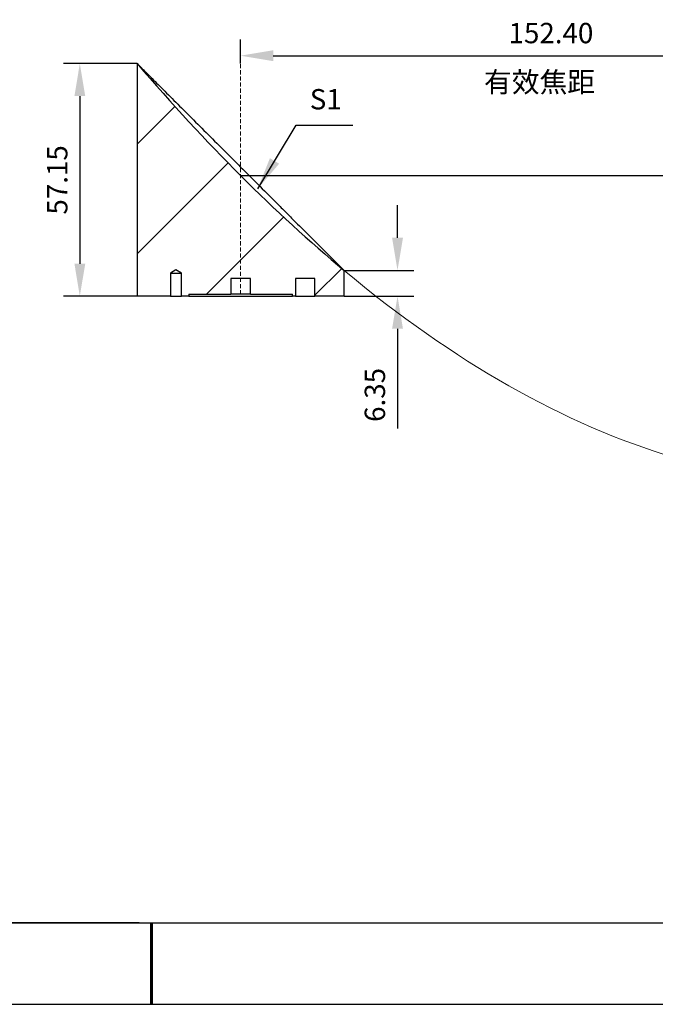
# Model space of a CAD drawing. Units: millimetres. Extents: x 73 to 370, y -4 to 206.
# Drawn here: x 206 to 284, y -4 to 117 of the extents above; entities that cross this region are included whole.
import ezdxf

# ---------------------------------------------------------------- set-up
doc = ezdxf.new("R2010")
doc.units = ezdxf.units.MM
doc.header["$PDSIZE"] = -1
doc.linetypes.add('DASHED', pattern=[0.75, 0.5, -0.25])
for name, color, linetype in [('1轮廓实线层', 7, 'Continuous'), ('5剖面线层', 2, 'Continuous'), ('6文字层', 3, 'Continuous'), ('细实线层', 7, 'Continuous')]:
    doc.layers.add(name, color=color, linetype=linetype)
for name, color, linetype, lineweight in [('4虚线层', 6, 'DASHED', 9), ('7标注层', 4, 'Continuous', 5), ('8辅助线层', 3, 'Continuous', 5), ('粗实线层', 7, 'Continuous', 25)]:
    doc.layers.add(name, color=color, linetype=linetype, lineweight=lineweight)
doc.styles.add('TH-GBD2M', font='calibri.ttf', dxfattribs={"width": 0.8, "height": 2.5})
doc.dimstyles.new('TH-GBD2M', dxfattribs={"dimtxt": 2.5, "dimasz": 4, "dimexe": 2, "dimexo": 0, "dimgap": 1.5, "dimtad": 1, "dimlfac": 2, "dimzin": 1, "dimdsep": 46, "dimtxsty": 'TH-GBD2M', "dimcen": 0, "dimclrt": 3, "dimadec": 0, "dimazin": 0, "dimtfac": 1, "dimtofl": 0, "dimtmove": 0, "dimatfit": 3, "dimfxl": 1, "dimtolj": 1, "dimtzin": 0, "dimarcsym": 0})

# ---------------------------------------------------------------- blocks, each defined once
blk = doc.blocks.new('*X7')
at = {"layer": '粗实线层'}
blk.add_line((-138.5, -95), (138.5, -95), dxfattribs=at)
at = {"layer": '粗实线层', "lineweight": 60}
blk.add_line((0, -105), (0, -95), dxfattribs=at)
at = {"layer": '细实线层'}
blk.add_line((-148.5, -105), (148.5, -105), dxfattribs=at)
blk = doc.blocks.new('*D15')
at = {"layer": '7标注层', "color": 0, "lineweight": -2, "transparency": 16777216}
for p, q in [((220.03, 111.94), (210.98, 111.94)), ((212.98, 107.94), (212.98, 87.36)), ((220.03, 83.36), (210.98, 83.36))]:
    blk.add_line(p, q, dxfattribs=at)
at = {"layer": '7标注层', "color": 0, "transparency": 16777216}
for points in [[(212.32, 107.94), (213.65, 107.94), (212.98, 111.94)], [(212.32, 87.36), (213.65, 87.36), (212.98, 83.36)]]:
    blk.add_solid(points, dxfattribs=at)
at = {"layer": 'Defpoints', "color": 0, "transparency": 16777216}
for p in [(220.03, 111.94), (212.98, 83.36), (220.03, 83.36)]:
    blk.add_point(p, dxfattribs=at)
at = {"layer": '7标注层', "color": 3, "transparency": 16777216, "insert": (210.21, 97.65), "char_height": 2.5, "attachment_point": 5, "rotation": 90, "style": 'TH-GBD2M'}
blk.add_mtext('\\A1;57.15', dxfattribs=at)
blk = doc.blocks.new('*D16')
at = {"layer": '7标注层', "color": 0, "lineweight": -2, "transparency": 16777216}
for p, q in [((232.73, 111.94), (232.73, 114.91)), ((308.93, 111.94), (308.93, 114.91)), ((236.73, 112.91), (304.93, 112.91))]:
    blk.add_line(p, q, dxfattribs=at)
at = {"layer": '7标注层', "color": 0, "transparency": 16777216}
for points in [[(236.73, 113.58), (236.73, 112.24), (232.73, 112.91)], [(304.93, 113.58), (304.93, 112.24), (308.93, 112.91)]]:
    blk.add_solid(points, dxfattribs=at)
at = {"layer": 'Defpoints', "color": 0, "transparency": 16777216}
for p in [(308.93, 112.91), (232.73, 111.94), (308.93, 111.94)]:
    blk.add_point(p, dxfattribs=at)
at = {"layer": '7标注层', "color": 3, "transparency": 16777216, "insert": (270.83, 115.69), "char_height": 2.5, "attachment_point": 5, "style": 'TH-GBD2M'}
blk.add_mtext('\\A1;152.40', dxfattribs=at)
blk = doc.blocks.new('*D17')
at = {"layer": '7标注层', "color": 0, "lineweight": -2, "transparency": 16777216}
for p, q in [((232.73, 98.18), (318.89, 98.18)), ((316.89, 94.18), (316.89, 64.08)), ((308.93, 60.08), (318.89, 60.08))]:
    blk.add_line(p, q, dxfattribs=at)
at = {"layer": '7标注层', "color": 0, "transparency": 16777216}
for points in [[(316.23, 94.18), (317.56, 94.18), (316.89, 98.18)], [(316.23, 64.08), (317.56, 64.08), (316.89, 60.08)]]:
    blk.add_solid(points, dxfattribs=at)
at = {"layer": 'Defpoints', "color": 0, "transparency": 16777216}
for p in [(232.73, 98.18), (308.93, 60.08), (316.89, 60.08)]:
    blk.add_point(p, dxfattribs=at)
at = {"layer": '7标注层', "color": 3, "transparency": 16777216, "insert": (314.11, 79.13), "char_height": 2.5, "attachment_point": 5, "rotation": 90, "style": 'TH-GBD2M'}
blk.add_mtext('\\A1;76.20', dxfattribs=at)
blk = doc.blocks.new('*D18')
at = {"layer": '7标注层', "color": 0, "lineweight": -2, "transparency": 16777216}
for p, q in [((251.99, 90.54), (251.99, 94.54)), ((245.43, 86.54), (253.99, 86.54)), ((245.43, 83.36), (253.99, 83.36)), ((251.99, 79.36), (251.99, 67.12))]:
    blk.add_line(p, q, dxfattribs=at)
at = {"layer": '7标注层', "color": 0, "transparency": 16777216}
for points in [[(251.32, 90.54), (252.66, 90.54), (251.99, 86.54)], [(251.32, 79.36), (252.66, 79.36), (251.99, 83.36)]]:
    blk.add_solid(points, dxfattribs=at)
at = {"layer": 'Defpoints', "color": 0, "transparency": 16777216}
for p in [(245.43, 86.54), (245.43, 83.36), (251.99, 83.36)]:
    blk.add_point(p, dxfattribs=at)
at = {"layer": '7标注层', "color": 3, "transparency": 16777216, "insert": (249.21, 71.24), "char_height": 2.5, "attachment_point": 5, "rotation": 90, "style": 'TH-GBD2M'}
blk.add_mtext('\\A1;6.35', dxfattribs=at)

msp = doc.modelspace()

# ---------------------------------------------------------------- hatches: boundary and pattern name
at = {"layer": '5剖面线层'}
h = msp.add_hatch(dxfattribs=at)
h.set_pattern_fill('ANSI31', color=256, scale=3, style=0)
h.set_pattern_definition([(45, (-251.294, -5.566), (-6.7352, 6.7352), [])])
edge = h.paths.add_edge_path(flags=0)
edge.add_line((241.8579, 83.3602), (245.4267, 83.3602))
edge.add_line((245.4267, 83.3602), (245.4267, 86.5352))
edge.add_spline(control_points=[(245.4267, 86.5352), (232.7267, 97.1185), (220.0267, 111.9352)], knot_values=[0.49490793, 0.49490793, 0.49490793, 0.49636281, 0.49636281, 0.49636281], weights=[1, 1, 1], degree=2, periodic=0)
edge.add_line((220.0267, 111.9352), (220.0267, 83.3602))
edge.add_line((220.0267, 83.3602), (224.1129, 83.3602))
edge.add_line((224.1129, 83.3602), (224.1129, 86.2102))
edge.add_line((224.1129, 86.2102), (224.7892, 86.6165))
edge.add_line((224.7892, 86.6165), (225.4654, 86.2102))
edge.add_line((225.4654, 86.2102), (225.4654, 83.3602))
edge.add_line((225.4654, 83.3602), (226.3767, 83.3602))
edge.add_line((226.3767, 83.3602), (226.3767, 83.6142))
edge.add_line((226.3767, 83.6142), (231.5329, 83.6142))
edge.add_line((231.5329, 83.6142), (231.5329, 85.5202))
edge.add_line((231.5329, 85.5202), (233.9204, 85.5202))
edge.add_line((233.9204, 85.5202), (233.9204, 83.6142))
edge.add_line((233.9204, 83.6142), (239.0767, 83.6142))
edge.add_line((239.0767, 83.6142), (239.0767, 83.3602))
edge.add_line((239.0767, 83.3602), (239.4704, 83.3602))
edge.add_line((239.4704, 83.3602), (239.4704, 85.5202))
edge.add_line((239.4704, 85.5202), (241.8579, 85.5202))
edge.add_line((241.8579, 85.5202), (241.8579, 83.3602))

# ---------------------------------------------------------------- linework, layer by layer
at = {"color": 7, "linetype": 'Continuous', "lineweight": 25}
for p, q in [((220.0267, 111.9352), (220.0267, 83.3602)), ((224.7892, 86.6165), (224.1129, 86.2102)), ((224.1129, 86.2102), (225.4654, 86.2102)), ((224.1129, 86.2102), (224.1129, 83.3602)), ((225.4654, 86.2102), (224.7892, 86.6165)), ((225.4654, 83.3602), (225.4654, 86.2102)), ((245.4267, 83.3602), (245.4267, 86.5352)), ((233.9204, 85.5202), (231.5329, 85.5202)), ((231.5329, 85.5202), (231.5329, 83.6142)), ((233.9204, 83.6142), (233.9204, 85.5202)), ((241.8579, 85.5202), (239.4704, 85.5202)), ((239.4704, 85.5202), (239.4704, 83.3602)), ((241.8579, 83.3602), (241.8579, 85.5202)), ((226.3767, 83.6142), (231.5329, 83.6142)), ((226.3767, 83.6142), (226.3767, 83.3602)), ((233.9204, 83.6142), (231.5329, 83.6142)), ((233.9204, 83.6142), (239.0767, 83.6142)), ((239.0767, 83.3602), (239.0767, 83.6142)), ((224.1129, 83.3602), (220.0267, 83.3602)), ((224.1129, 83.3602), (225.4654, 83.3602)), ((226.3767, 83.3602), (225.4654, 83.3602)), ((226.3767, 83.3602), (239.0767, 83.3602)), ((239.4704, 83.3602), (239.0767, 83.3602)), ((239.4704, 83.3602), (241.8579, 83.3602)), ((245.4267, 83.3602), (241.8579, 83.3602))]:
    msp.add_line(p, q, dxfattribs=at)
msp.add_open_spline([(220.0267, 111.9352), (220.0267, 111.9352), (220.1488, 111.813), (220.4393, 111.5225), (220.5046, 111.4572), (220.6468, 111.3151), (220.7237, 111.2381), (220.9711, 110.9907), (221.1581, 110.8037), (221.5721, 110.3897), (221.8002, 110.1616), (222.2816, 109.6802), (222.536, 109.4259), (223.0689, 108.8929), (223.3474, 108.6144), (223.9267, 108.0351), (224.2288, 107.733), (225.1518, 106.81), (225.7908, 106.1711), (227.1082, 104.8536), (227.7871, 104.1748), (229.1805, 102.7813), (229.883, 102.0789), (231.2982, 100.6636), (232.0111, 99.9507), (233.4473, 98.5146), (234.1581, 97.8037), (235.5655, 96.3963), (236.2621, 95.6997), (237.2955, 94.6663), (237.6381, 94.3237), (238.3191, 93.6427), (238.6586, 93.3033), (239.6553, 92.3066), (240.2953, 91.6666), (241.2131, 90.7487), (241.512, 90.4498), (241.9484, 90.0135), (242.0922, 89.8696), (242.3733, 89.5885), (242.5106, 89.4512), (243.1806, 88.7812), (243.6642, 88.2976), (244.1851, 87.7767), (244.2849, 87.6769), (244.4727, 87.4892), (244.561, 87.4008), (244.8086, 87.1532), (244.9507, 87.0111), (245.1258, 86.836), (245.1779, 86.7839), (245.2677, 86.6941), (245.3053, 86.6566), (245.3958, 86.566), (245.4267, 86.5352), (245.4267, 86.5352)], degree=3, knots=[0, 0, 0, 0, 0.0625, 0.0625, 0.078125, 0.078125, 0.09375, 0.09375, 0.125, 0.125, 0.15625, 0.15625, 0.1875, 0.1875, 0.21875, 0.21875, 0.25, 0.25, 0.3125, 0.3125, 0.375, 0.375, 0.4375, 0.4375, 0.5, 0.5, 0.5625, 0.5625, 0.625, 0.625, 0.65625, 0.65625, 0.6875, 0.6875, 0.75, 0.75, 0.78125, 0.78125, 0.796875, 0.796875, 0.8125, 0.8125, 0.875, 0.875, 0.890625, 0.890625, 0.90625, 0.90625, 0.9375, 0.9375, 0.953125, 0.953125, 0.96875, 0.96875, 1, 1, 1, 1], dxfattribs=at)
msp.add_open_spline([(220.0267, 111.9352), (228.4933, 102.0574), (236.96, 93.5907), (245.4267, 86.5352)], degree=3, dxfattribs=at)
at = {"layer": '1轮廓实线层'}
msp.add_line((220.2888, 6.3789), (360.2888, 6.3789), dxfattribs=at)
at = {"layer": '4虚线层'}
msp.add_line((232.7267, 83.6142), (232.7267, 111.9352), dxfattribs=at)
at = {"layer": '6文字层', "color": 0}
msp.add_line((220.2888, 6.3789), (100.2888, 6.3789), dxfattribs=at)
at = {"layer": '8辅助线层'}
msp.add_open_spline([(245.4267, 86.5352), (258.915, 75.2949), (272.4032, 67.6361), (285.8915, 63.5586), (293.5699, 61.2374), (301.2483, 60.0768), (308.9267, 60.0768)], degree=3, knots=[0.49636280786, 0.49636280786, 0.49636280786, 0.49636280786, 0.49868057794, 0.49868057794, 0.49868057794, 0.50000000302, 0.50000000302, 0.50000000302, 0.50000000302], dxfattribs=at)

# ---------------------------------------------------------------- block references
at = {"layer": '粗实线层'}
msp.add_blockref('*X7', (221.7888, 101.3789), dxfattribs=at)

# ---------------------------------------------------------------- texts
at = {"layer": '7标注层', "color": 3, "char_height": 2.5, "attachment_point": 5, "style": 'TH-GBD2M'}
for s, insert in [('\\A1;{\\fSimSun|b0|i0|c134|p2;  有效焦距}', (269.4282, 109.6701)), ('\\A1;{\\fSimSun|b0|i0|c134|p2;S1}', (243.1782, 107.5611))]:
    msp.add_mtext(s, dxfattribs=dict(at, insert=insert))

# ---------------------------------------------------------------- dimensions: what is measured, and where the dimension line sits
at = {"layer": '7标注层'}
dim = msp.add_linear_dim(base=(308.9267, 112.9116), p1=(232.7267, 111.9352), p2=(308.9267, 111.9352), dimstyle='TH-GBD2M', dxfattribs=at)
dim.commit()
dim.dimension.update_dxf_attribs({"geometry": '*D16', "text_midpoint": (270.8267, 115.6923)})
for base, p1, p2, picture, middle in [((212.9819, 83.3602), (220.0267, 111.9352), (220.0267, 83.3602), '*D15', (210.2108, 97.6477)), ((316.8931, 60.0768), (232.7267, 98.1768), (308.9267, 60.0768), '*D17', (314.1124, 79.1268)), ((251.9901, 83.3602), (245.4267, 86.5352), (245.4267, 83.3602), '*D18', (249.2093, 71.2417))]:
    dim = msp.add_linear_dim(base=base, p1=p1, p2=p2, angle=90, dimstyle='TH-GBD2M', dxfattribs=at)
    dim.commit()
    dim.dimension.update_dxf_attribs({"geometry": picture, "text_midpoint": middle})

# ---------------------------------------------------------------- leaders
msp.add_leader([(234.8217, 96.5535), (239.5447, 104.3765), (246.5113, 104.3765)], dimstyle='TH-GBD2M', override={"dimgap": 1.5, "dimtad": 0}, dxfattribs=at)

doc.saveas('drawing.dxf')
